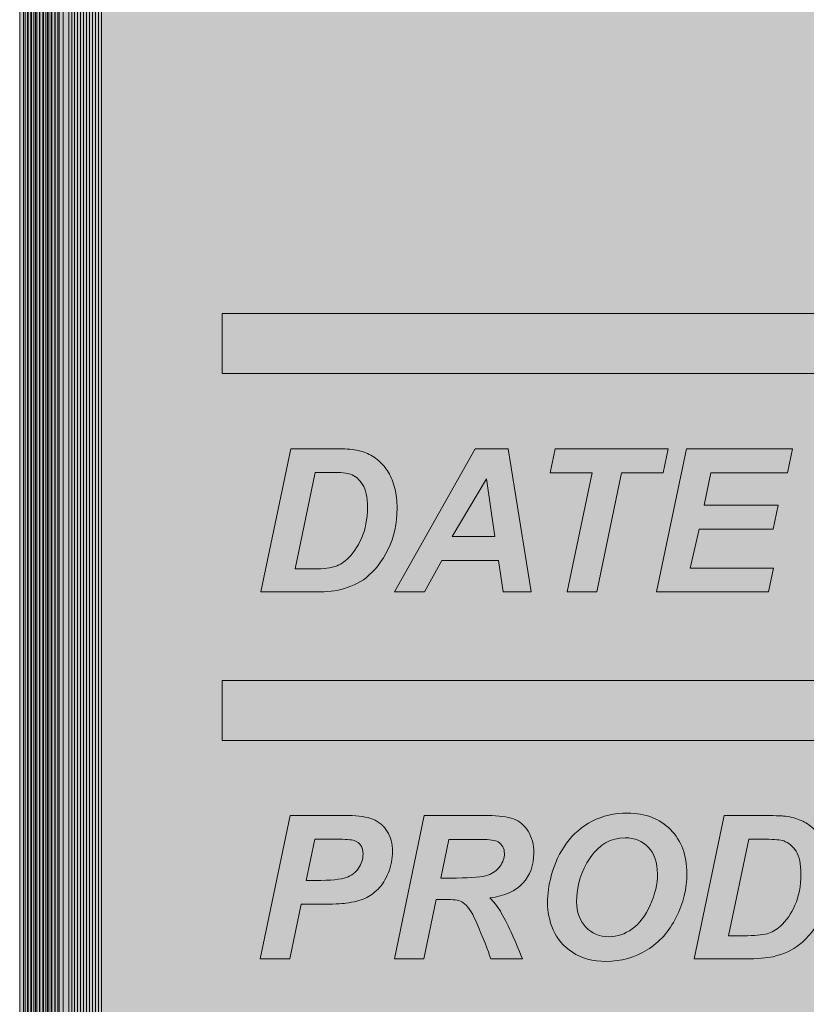
# Model space of a CAD drawing. Units: inches. Extents: x 0 to 400, y -400 to 0.
# Drawn here: x 76 to 116, y -276 to -227 of the extents above; entities that cross this region are included whole.
import ezdxf

# ---------------------------------------------------------------- set-up
doc = ezdxf.new("R2010")
doc.units = ezdxf.units.IN
doc.header["$MEASUREMENT"] = 0
doc.layers.add('Layer 1', color=7, linetype='Continuous')

# ---------------------------------------------------------------- blocks, each defined once
blk = doc.blocks.new('block 2')
at = {"layer": 'Layer 1', "true_color": 0x191919}
h = blk.add_hatch(color=250, dxfattribs=at)
h.dxf.hatch_style = 2
edge = h.paths.add_edge_path()
edge.add_spline(control_points=[(309.291, -325.912), (309.291, -325.912), (83.708, -325.912), (83.708, -325.912), (79.602, -325.912), (76.274, -322.584), (76.274, -318.478), (76.274, -318.478), (76.274, -165.566), (76.274, -165.566), (76.274, -165.566), (316.725, -165.566), (316.725, -165.566), (316.725, -165.566), (316.725, -318.478), (316.725, -318.478), (316.725, -322.584), (313.397, -325.912), (309.291, -325.912)], knot_values=[0, 0, 0, 0, 1, 1, 1, 2, 2, 2, 3, 3, 3, 4, 4, 4, 5, 5, 5, 6, 6, 6, 6], degree=3, periodic=1)
at = {"layer": 'Layer 1', "lineweight": 0}
for points in [[(309.291, -325.912), (309.291, -325.912), (83.708, -325.912), (83.708, -325.912), (79.602, -325.912), (76.274, -322.584), (76.274, -318.478), (76.274, -318.478), (76.274, -165.566), (76.274, -165.566), (76.274, -165.566), (316.725, -165.566), (316.725, -165.566), (316.725, -165.566), (316.725, -318.478), (316.725, -318.478), (316.725, -322.584), (313.397, -325.912), (309.291, -325.912)], [(83.708, -325.714), (79.712, -325.714), (76.472, -322.474), (76.472, -318.478), (76.472, -318.478), (76.472, -165.764), (76.472, -165.764), (76.472, -165.764), (316.527, -165.764), (316.527, -165.764), (316.527, -165.764), (316.527, -318.478), (316.527, -318.478), (316.527, -322.474), (313.287, -325.714), (309.291, -325.714), (309.291, -325.714), (83.708, -325.714), (83.708, -325.714)], [(83.708, -325.516), (79.822, -325.516), (76.67, -322.364), (76.67, -318.478), (76.67, -318.478), (76.67, -165.961), (76.67, -165.961), (76.67, -165.961), (316.33, -165.961), (316.33, -165.961), (316.33, -165.961), (316.33, -318.478), (316.33, -318.478), (316.33, -322.364), (313.178, -325.516), (309.291, -325.516), (309.291, -325.516), (83.708, -325.516), (83.708, -325.516)], [(83.708, -325.318), (79.931, -325.318), (76.867, -322.255), (76.867, -318.478), (76.867, -318.478), (76.867, -166.159), (76.867, -166.159), (76.867, -166.159), (316.132, -166.159), (316.132, -166.159), (316.132, -166.159), (316.132, -318.478), (316.132, -318.478), (316.132, -322.255), (313.068, -325.318), (309.291, -325.318), (309.291, -325.318), (83.708, -325.318), (83.708, -325.318)], [(83.708, -325.121), (80.041, -325.121), (77.065, -322.145), (77.065, -318.478), (77.065, -318.478), (77.065, -166.357), (77.065, -166.357), (77.065, -166.357), (315.934, -166.357), (315.934, -166.357), (315.934, -166.357), (315.934, -318.478), (315.934, -318.478), (315.934, -322.145), (312.958, -325.121), (309.291, -325.121), (309.291, -325.121), (83.708, -325.121), (83.708, -325.121)], [(83.708, -324.923), (80.151, -324.923), (77.263, -322.035), (77.263, -318.478), (77.263, -318.478), (77.263, -166.555), (77.263, -166.555), (77.263, -166.555), (315.736, -166.555), (315.736, -166.555), (315.736, -166.555), (315.736, -318.478), (315.736, -318.478), (315.736, -322.035), (312.849, -324.923), (309.291, -324.923), (309.291, -324.923), (83.708, -324.923), (83.708, -324.923)], [(83.708, -324.725), (80.26, -324.725), (77.461, -321.926), (77.461, -318.478), (77.461, -318.478), (77.461, -166.753), (77.461, -166.753), (77.461, -166.753), (315.538, -166.753), (315.538, -166.753), (315.538, -166.753), (315.538, -318.478), (315.538, -318.478), (315.538, -321.926), (312.739, -324.725), (309.291, -324.725), (309.291, -324.725), (83.708, -324.725), (83.708, -324.725)], [(83.708, -324.527), (80.37, -324.527), (77.659, -321.816), (77.659, -318.478), (77.659, -318.478), (77.659, -166.95), (77.659, -166.95), (77.659, -166.95), (315.341, -166.95), (315.341, -166.95), (315.341, -166.95), (315.341, -318.478), (315.341, -318.478), (315.341, -321.816), (312.629, -324.527), (309.291, -324.527), (309.291, -324.527), (83.708, -324.527), (83.708, -324.527)], [(83.708, -324.329), (80.48, -324.329), (77.856, -321.706), (77.856, -318.478), (77.856, -318.478), (77.856, -167.148), (77.856, -167.148), (77.856, -167.148), (315.143, -167.148), (315.143, -167.148), (315.143, -167.148), (315.143, -318.478), (315.143, -318.478), (315.143, -321.706), (312.519, -324.329), (309.291, -324.329), (309.291, -324.329), (83.708, -324.329), (83.708, -324.329)], [(83.708, -324.132), (80.589, -324.132), (78.054, -321.596), (78.054, -318.478), (78.054, -318.478), (78.054, -167.346), (78.054, -167.346), (78.054, -167.346), (314.945, -167.346), (314.945, -167.346), (314.945, -167.346), (314.945, -318.478), (314.945, -318.478), (314.945, -321.596), (312.41, -324.132), (309.291, -324.132), (309.291, -324.132), (83.708, -324.132), (83.708, -324.132)], [(83.708, -323.934), (80.699, -323.934), (78.252, -321.487), (78.252, -318.478), (78.252, -318.478), (78.252, -167.544), (78.252, -167.544), (78.252, -167.544), (314.747, -167.544), (314.747, -167.544), (314.747, -167.544), (314.747, -318.478), (314.747, -318.478), (314.747, -321.487), (312.3, -323.934), (309.291, -323.934), (309.291, -323.934), (83.708, -323.934), (83.708, -323.934)], [(83.708, -323.736), (80.809, -323.736), (78.45, -321.377), (78.45, -318.478), (78.45, -318.478), (78.45, -167.742), (78.45, -167.742), (78.45, -167.742), (314.549, -167.742), (314.549, -167.742), (314.549, -167.742), (314.549, -318.478), (314.549, -318.478), (314.549, -321.377), (312.19, -323.736), (309.291, -323.736), (309.291, -323.736), (83.708, -323.736), (83.708, -323.736)]]:
    blk.add_open_spline(points, degree=3, knots=[0, 0, 0, 0, 1, 1, 1, 2, 2, 2, 3, 3, 3, 4, 4, 4, 5, 5, 5, 6, 6, 6, 6], dxfattribs=at)
blk = doc.blocks.new('block 4')
at = {"layer": 'Layer 1', "lineweight": 0}
for points, knots in [([(78.45, -155.5061), (79.1686, -155.5109), (80.3578, -158.4914), (80.3578, -160.9679), (80.3578, -160.9679), (80.3578, -201.0437), (80.3578, -241.1195), (80.3578, -261.1574), (80.3578, -281.1953), (80.3578, -296.2237), (80.3578, -303.7379), (80.3578, -309.9997), (80.3578, -314.383), (80.3578, -315.4788), (80.3578, -316.4572), (80.3578, -317.3085), (80.358, -317.7326), (80.3581, -318.1251), (80.3583, -318.4847), (80.3659, -318.7165), (80.3848, -318.9237), (80.42, -319.1072), (80.5813, -319.8359), (80.8241, -320.1696), (80.8241, -320.1696), (81.2079, -320.8426), (81.7021, -321.645), (82.3532, -322.2722), (82.9698, -322.9319), (83.7018, -323.3608), (83.7078, -323.736), (83.7376, -324.1295), (82.6471, -324.704), (81.1289, -324.469), (79.6205, -324.2826), (78.0467, -323.0748), (77.5378, -322.1083), (77.5378, -322.1083), (77.4171, -321.9317), (77.2439, -321.5552), (77.0559, -321.1876), (76.8354, -320.6069), (76.6722, -319.8225), (76.5966, -319.4278), (76.5509, -318.9836), (76.5428, -318.4926), (76.5426, -318.1306), (76.5424, -317.7355), (76.5422, -317.3085), (76.5422, -316.4572), (76.5422, -315.4788), (76.5422, -314.383), (76.5422, -309.9997), (76.5422, -303.7379), (76.5422, -296.2237), (76.5422, -281.1953), (76.5422, -261.1574), (76.5422, -241.1195), (76.5422, -201.0437), (76.5422, -160.9679), (76.5422, -160.9679), (76.5422, -159.3793), (77.6169, -155.5061), (78.45, -155.5061)], [0, 0, 0, 0, 1, 1, 1, 2, 2, 2, 3, 3, 3, 4, 4, 4, 5, 5, 5, 6, 6, 6, 7, 7, 7, 8, 8, 8, 9, 9, 9, 10, 10, 10, 11, 11, 11, 12, 12, 12, 13, 13, 13, 14, 14, 14, 15, 15, 15, 16, 16, 16, 17, 17, 17, 18, 18, 18, 19, 19, 19, 20, 20, 20, 21, 21, 21, 21]), ([(80.6963, -320.2449), (81.0633, -320.9088), (81.5486, -321.6577), (82.134, -322.2911), (82.7054, -322.9067), (83.354, -323.3899), (83.3648, -323.7152), (83.3371, -324.0965), (82.2783, -324.5418), (80.9061, -324.2536), (80.2349, -324.1183), (79.5158, -323.8165), (78.9409, -323.39), (78.3663, -322.9667), (77.9045, -322.4636), (77.6656, -322.0329), (77.6656, -322.0329), (77.5472, -321.86), (77.3778, -321.4912), (77.1934, -321.1313), (76.978, -320.5626), (76.8179, -319.7946), (76.7439, -319.4081), (76.6992, -318.9731), (76.6912, -318.4922), (76.691, -318.1303), (76.6908, -317.7353), (76.6906, -317.3084), (76.6906, -316.4572), (76.6906, -315.4788), (76.6906, -314.383), (76.6906, -309.9996), (76.6906, -303.7378), (76.6906, -296.2236), (76.6906, -281.1952), (76.6906, -261.1573), (76.6906, -241.1194), (76.6906, -201.0437), (76.6906, -160.9679), (76.6906, -160.9679), (76.6908, -159.4932), (77.68, -155.9102), (78.4534, -155.8498), (79.1191, -155.9024), (80.2094, -158.6661), (80.2094, -160.9679), (80.2094, -160.9679), (80.2094, -201.0437), (80.2094, -241.1195), (80.2094, -261.1574), (80.2094, -281.1952), (80.2094, -296.2236), (80.2094, -303.7379), (80.2094, -309.9997), (80.2094, -314.383), (80.2094, -315.4788), (80.2094, -316.4572), (80.2094, -317.3085), (80.2096, -317.7327), (80.2098, -318.1253), (80.2099, -318.485), (80.2175, -318.7268), (80.2375, -318.9434), (80.2743, -319.135), (80.4425, -319.8966), (80.6963, -320.2449), (80.6963, -320.2449)], [0, 0, 0, 0, 1, 1, 1, 2, 2, 2, 3, 3, 3, 4, 4, 4, 5, 5, 5, 6, 6, 6, 7, 7, 7, 8, 8, 8, 9, 9, 9, 10, 10, 10, 11, 11, 11, 12, 12, 12, 13, 13, 13, 14, 14, 14, 15, 15, 15, 16, 16, 16, 17, 17, 17, 18, 18, 18, 19, 19, 19, 20, 20, 20, 21, 21, 21, 22, 22, 22, 22]), ([(80.5685, -320.3204), (80.9251, -320.956), (81.3781, -321.6842), (81.9135, -322.2896), (82.428, -322.9067), (83.0105, -323.3636), (83.0237, -323.6794), (82.9387, -324.0217), (81.9376, -324.3435), (80.6924, -324.0399), (80.0868, -323.8837), (79.4553, -323.5818), (78.9333, -323.196), (78.4208, -322.8026), (78.0116, -322.3449), (77.7933, -321.9574), (77.7933, -321.9574), (77.6773, -321.7882), (77.5116, -321.4272), (77.331, -321.0751), (77.1205, -320.5183), (76.9636, -319.7667), (76.8912, -319.3885), (76.8476, -318.9627), (76.8395, -318.4919), (76.8394, -318.13), (76.8392, -317.7352), (76.839, -317.3083), (76.839, -316.4571), (76.839, -315.4787), (76.839, -314.3829), (76.839, -309.9996), (76.839, -303.7377), (76.839, -296.2235), (76.839, -281.1951), (76.839, -261.1573), (76.839, -241.1194), (76.839, -201.0436), (76.839, -160.9678), (76.839, -160.9678), (76.8394, -159.607), (77.743, -156.3143), (78.4567, -156.1935), (79.0696, -156.2939), (80.061, -158.8408), (80.061, -160.9678), (80.061, -160.9678), (80.061, -201.0436), (80.061, -241.1194), (80.061, -261.1573), (80.061, -281.1952), (80.061, -296.2236), (80.061, -303.7378), (80.061, -309.9997), (80.061, -314.383), (80.061, -315.4788), (80.061, -316.4572), (80.061, -317.3085), (80.0612, -317.7328), (80.0614, -318.1255), (80.0616, -318.4853), (80.0692, -318.7372), (80.0902, -318.963), (80.1286, -319.1628), (80.3036, -319.9574), (80.5685, -320.3204), (80.5685, -320.3204)], [0, 0, 0, 0, 1, 1, 1, 2, 2, 2, 3, 3, 3, 4, 4, 4, 5, 5, 5, 6, 6, 6, 7, 7, 7, 8, 8, 8, 9, 9, 9, 10, 10, 10, 11, 11, 11, 12, 12, 12, 13, 13, 13, 14, 14, 14, 15, 15, 15, 16, 16, 16, 17, 17, 17, 18, 18, 18, 19, 19, 19, 20, 20, 20, 21, 21, 21, 22, 22, 22, 22]), ([(80.4407, -320.3957), (80.7844, -321.0036), (81.2063, -321.6917), (81.6853, -322.2829), (82.1531, -322.8677), (82.6641, -323.3301), (82.6851, -323.6242), (82.553, -323.9187), (81.6022, -324.1526), (80.4988, -323.8085), (79.3856, -323.5168), (78.3072, -322.5821), (77.9211, -321.882), (77.9211, -321.882), (77.8074, -321.7165), (77.6455, -321.3632), (77.4685, -321.0188), (77.2631, -320.474), (77.1094, -319.7388), (77.0385, -319.3688), (76.9959, -318.9522), (76.9879, -318.4915), (76.9877, -318.1298), (76.9875, -317.735), (76.9873, -317.3083), (76.9873, -316.457), (76.9873, -315.4786), (76.9873, -314.3828), (76.9873, -309.9995), (76.9873, -303.7377), (76.9873, -296.2235), (76.9873, -281.1951), (76.9873, -261.1572), (76.9873, -241.1193), (76.9873, -201.0436), (76.9873, -160.9678), (76.9873, -160.9678), (76.988, -159.7209), (77.8061, -156.7183), (78.4601, -156.5373), (79.0201, -156.6854), (79.9127, -159.0154), (79.9127, -160.9678), (79.9127, -160.9678), (79.9127, -201.0436), (79.9127, -241.1194), (79.9127, -261.1573), (79.9127, -281.1952), (79.9127, -296.2236), (79.9127, -303.7378), (79.9127, -309.9997), (79.9127, -314.383), (79.9127, -315.4788), (79.9127, -316.4572), (79.9127, -317.3084), (79.9129, -317.7329), (79.913, -318.1257), (79.9132, -318.4856), (79.9208, -318.7476), (79.9428, -318.9825), (79.9828, -319.1906), (80.0743, -319.6021), (80.1805, -319.9109), (80.2855, -320.1031), (80.3736, -320.3035), (80.4407, -320.3957), (80.4407, -320.3957)], [0, 0, 0, 0, 1, 1, 1, 2, 2, 2, 3, 3, 3, 4, 4, 4, 5, 5, 5, 6, 6, 6, 7, 7, 7, 8, 8, 8, 9, 9, 9, 10, 10, 10, 11, 11, 11, 12, 12, 12, 13, 13, 13, 14, 14, 14, 15, 15, 15, 16, 16, 16, 17, 17, 17, 18, 18, 18, 19, 19, 19, 20, 20, 20, 21, 21, 21, 22, 22, 22, 22]), ([(80.3129, -320.4711), (80.6402, -321.0461), (81.0245, -321.6997), (81.4579, -322.2554), (81.8761, -322.8103), (82.3189, -323.2753), (82.3531, -323.5386), (82.1695, -323.8091), (81.2982, -323.9142), (80.3137, -323.5799), (79.336, -323.2597), (78.3916, -322.4294), (78.0488, -321.8065), (78.0488, -321.8065), (77.9376, -321.6448), (77.7793, -321.2992), (77.606, -320.9625), (77.4056, -320.4297), (77.2551, -319.7109), (77.1858, -319.3491), (77.1443, -318.9418), (77.1363, -318.4911), (77.1361, -318.1295), (77.1359, -317.7348), (77.1357, -317.3082), (77.1357, -316.457), (77.1357, -315.4786), (77.1357, -314.3828), (77.1357, -309.9995), (77.1357, -303.7377), (77.1357, -296.2234), (77.1357, -281.195), (77.1357, -261.1571), (77.1357, -241.1193), (77.1357, -201.0435), (77.1357, -160.9677), (77.1357, -160.9677), (77.1366, -159.8348), (77.8692, -157.1224), (78.4635, -156.881), (78.9706, -157.0769), (79.7643, -159.1901), (79.7643, -160.9677), (79.7643, -160.9677), (79.7643, -201.0436), (79.7643, -241.1194), (79.7643, -261.1573), (79.7643, -281.1952), (79.7643, -296.2236), (79.7643, -303.7378), (79.7643, -309.9997), (79.7643, -314.383), (79.7643, -315.4788), (79.7643, -316.4572), (79.7643, -317.3084), (79.7645, -317.7331), (79.7647, -318.1259), (79.7648, -318.4859), (79.7725, -318.758), (79.7955, -319.0021), (79.8371, -319.2184), (79.9317, -319.6464), (80.043, -319.9671), (80.1516, -320.167), (80.2434, -320.3752), (80.3129, -320.4711), (80.3129, -320.4711)], [0, 0, 0, 0, 1, 1, 1, 2, 2, 2, 3, 3, 3, 4, 4, 4, 5, 5, 5, 6, 6, 6, 7, 7, 7, 8, 8, 8, 9, 9, 9, 10, 10, 10, 11, 11, 11, 12, 12, 12, 13, 13, 13, 14, 14, 14, 15, 15, 15, 16, 16, 16, 17, 17, 17, 18, 18, 18, 19, 19, 19, 20, 20, 20, 21, 21, 21, 22, 22, 22, 22]), ([(80.1852, -320.5465), (80.4982, -321.079), (80.839, -321.6984), (81.2236, -322.2217), (81.5918, -322.7536), (81.9837, -323.1774), (82.0261, -323.4372), (81.8084, -323.6429), (81.0032, -323.6881), (80.1481, -323.3386), (79.2907, -323.0141), (78.4773, -322.2789), (78.1766, -321.7311), (78.1766, -321.7311), (78.0677, -321.5731), (77.9132, -321.2352), (77.7435, -320.9063), (77.5482, -320.3854), (77.4008, -319.683), (77.3331, -319.3295), (77.2926, -318.9313), (77.2846, -318.4907), (77.2844, -318.1292), (77.2843, -317.7346), (77.2841, -317.3082), (77.2841, -316.4569), (77.2841, -315.4785), (77.2841, -314.3827), (77.2841, -309.9994), (77.2841, -303.7376), (77.2841, -296.2234), (77.2841, -281.195), (77.2841, -261.1571), (77.2841, -241.1192), (77.2841, -201.0435), (77.2841, -160.9677), (77.2841, -160.9677), (77.2852, -159.9486), (77.9322, -157.5265), (78.4668, -157.2247), (78.9211, -157.4684), (79.6159, -159.3648), (79.6159, -160.9677), (79.6159, -160.9677), (79.6159, -201.0435), (79.6159, -241.1194), (79.6159, -261.1573), (79.6159, -281.1952), (79.6159, -296.2236), (79.6159, -303.7378), (79.6159, -309.9997), (79.6159, -314.383), (79.6159, -315.4788), (79.6159, -316.4572), (79.6159, -317.3084), (79.6161, -317.7332), (79.6163, -318.1262), (79.6165, -318.4862), (79.6241, -318.7684), (79.6482, -319.0218), (79.6914, -319.2462), (79.7891, -319.6906), (79.9055, -320.0233), (80.0177, -320.2309), (80.1133, -320.4469), (80.1852, -320.5465), (80.1852, -320.5465)], [0, 0, 0, 0, 1, 1, 1, 2, 2, 2, 3, 3, 3, 4, 4, 4, 5, 5, 5, 6, 6, 6, 7, 7, 7, 8, 8, 8, 9, 9, 9, 10, 10, 10, 11, 11, 11, 12, 12, 12, 13, 13, 13, 14, 14, 14, 15, 15, 15, 16, 16, 16, 17, 17, 17, 18, 18, 18, 19, 19, 19, 20, 20, 20, 21, 21, 21, 22, 22, 22, 22]), ([(80.0574, -320.6219), (80.3452, -321.1163), (80.6593, -321.6777), (80.9925, -322.167), (81.3156, -322.6585), (81.6482, -323.0708), (81.7057, -323.3162), (81.4581, -323.4638), (80.7272, -323.4461), (79.9923, -323.0987), (79.2504, -322.777), (78.5652, -322.1303), (78.3043, -321.6556), (78.3043, -321.6556), (78.1978, -321.5013), (78.0471, -321.1713), (77.8811, -320.85), (77.6907, -320.3411), (77.5465, -319.6552), (77.4804, -319.3098), (77.441, -318.9209), (77.433, -318.4904), (77.4328, -318.1289), (77.4326, -317.7345), (77.4324, -317.3081), (77.4324, -316.4569), (77.4324, -315.4785), (77.4324, -314.3827), (77.4324, -309.9994), (77.4324, -303.7375), (77.4324, -296.2233), (77.4324, -281.1949), (77.4324, -261.157), (77.4324, -241.1192), (77.4324, -201.0434), (77.4324, -160.9676), (77.4324, -160.9676), (77.4337, -160.0625), (77.9953, -157.9306), (78.4702, -157.5684), (78.8716, -157.8599), (79.4676, -159.5395), (79.4676, -160.9676), (79.4676, -160.9676), (79.4676, -201.0435), (79.4676, -241.1193), (79.4676, -261.1572), (79.4676, -281.1952), (79.4676, -296.2236), (79.4676, -303.7378), (79.4676, -309.9997), (79.4676, -314.383), (79.4676, -315.4788), (79.4676, -316.4572), (79.4676, -317.3084), (79.4678, -317.7333), (79.4679, -318.1264), (79.4681, -318.4865), (79.4758, -318.7788), (79.5009, -319.0413), (79.5456, -319.274), (79.6465, -319.7348), (79.7679, -320.0795), (79.8838, -320.2949), (79.9832, -320.5185), (80.0574, -320.6219), (80.0574, -320.6219)], [0, 0, 0, 0, 1, 1, 1, 2, 2, 2, 3, 3, 3, 4, 4, 4, 5, 5, 5, 6, 6, 6, 7, 7, 7, 8, 8, 8, 9, 9, 9, 10, 10, 10, 11, 11, 11, 12, 12, 12, 13, 13, 13, 14, 14, 14, 15, 15, 15, 16, 16, 16, 17, 17, 17, 18, 18, 18, 19, 19, 19, 20, 20, 20, 21, 21, 21, 22, 22, 22, 22]), ([(79.9296, -320.6973), (80.1905, -321.1477), (80.4698, -321.654), (80.7553, -322.1054), (81.0415, -322.5465), (81.3176, -322.944), (81.3975, -323.1677), (81.1153, -323.2753), (80.4834, -323.1712), (79.8548, -322.8506), (79.2294, -322.5357), (78.6512, -321.9879), (78.4321, -321.5802), (78.4321, -321.5802), (78.3279, -321.4296), (78.1809, -321.1073), (78.0186, -320.7938), (77.8333, -320.2968), (77.6923, -319.6273), (77.6277, -319.2901), (77.5893, -318.9104), (77.5813, -318.49), (77.5812, -318.1287), (77.581, -317.7343), (77.5808, -317.3081), (77.5808, -316.4568), (77.5808, -315.4784), (77.5808, -314.3826), (77.5808, -309.9993), (77.5808, -303.7375), (77.5808, -296.2233), (77.5808, -281.1949), (77.5808, -261.157), (77.5808, -241.1191), (77.5808, -201.0433), (77.5808, -160.9676), (77.5808, -160.9676), (77.5823, -160.1763), (78.0583, -158.3346), (78.4736, -157.9121), (78.8221, -158.2514), (79.3192, -159.7142), (79.3192, -160.9676), (79.3192, -160.9676), (79.3192, -201.0434), (79.3192, -241.1193), (79.3192, -261.1572), (79.3192, -281.1952), (79.3192, -296.2236), (79.3192, -303.7378), (79.3192, -309.9997), (79.3192, -314.383), (79.3192, -315.4788), (79.3192, -316.4572), (79.3192, -317.3084), (79.3194, -317.7334), (79.3196, -318.1266), (79.3197, -318.4868), (79.3274, -318.7891), (79.3536, -319.0609), (79.3999, -319.3018), (79.504, -319.779), (79.6304, -320.1357), (79.7499, -320.3588), (79.853, -320.5902), (79.9296, -320.6973), (79.9296, -320.6973)], [0, 0, 0, 0, 1, 1, 1, 2, 2, 2, 3, 3, 3, 4, 4, 4, 5, 5, 5, 6, 6, 6, 7, 7, 7, 8, 8, 8, 9, 9, 9, 10, 10, 10, 11, 11, 11, 12, 12, 12, 13, 13, 13, 14, 14, 14, 15, 15, 15, 16, 16, 16, 17, 17, 17, 18, 18, 18, 19, 19, 19, 20, 20, 20, 21, 21, 21, 22, 22, 22, 22]), ([(79.8018, -320.7727), (80.2249, -321.5803), (80.8787, -322.5586), (81.0974, -323.0042), (80.8055, -323.0373), (80.2429, -322.9139), (79.7285, -322.6027), (79.2152, -322.3), (78.7438, -321.845), (78.5599, -321.5048), (78.5599, -321.5048), (78.458, -321.3579), (78.3148, -321.0433), (78.1561, -320.7375), (77.9758, -320.2526), (77.838, -319.5994), (77.775, -319.2705), (77.7377, -318.9), (77.7297, -318.4896), (77.7295, -318.1284), (77.7294, -317.7341), (77.7292, -317.308), (77.7292, -316.4568), (77.7292, -315.4784), (77.7292, -314.3826), (77.7292, -309.9992), (77.7292, -303.7374), (77.7292, -296.2232), (77.7292, -281.1948), (77.7292, -261.1569), (77.7292, -241.119), (77.7292, -201.0433), (77.7292, -160.9675), (77.7292, -160.9675), (77.7309, -160.2902), (78.1214, -158.7387), (78.4769, -158.2558), (78.7726, -158.6429), (79.1708, -159.8888), (79.1708, -160.9675), (79.1708, -160.9675), (79.1708, -201.0434), (79.1708, -241.1193), (79.1708, -261.1572), (79.1708, -281.1951), (79.1708, -296.2236), (79.1708, -303.7378), (79.1708, -309.9997), (79.1708, -314.383), (79.1708, -315.4788), (79.1708, -316.4572), (79.1708, -317.3084), (79.171, -317.7335), (79.1712, -318.1268), (79.1714, -318.4871), (79.1791, -318.7995), (79.2063, -319.0805), (79.2542, -319.3297), (79.3614, -319.8233), (79.4928, -320.1919), (79.616, -320.4227), (79.7229, -320.6619), (79.8018, -320.7727), (79.8018, -320.7727)], [0, 0, 0, 0, 1, 1, 1, 2, 2, 2, 3, 3, 3, 4, 4, 4, 5, 5, 5, 6, 6, 6, 7, 7, 7, 8, 8, 8, 9, 9, 9, 10, 10, 10, 11, 11, 11, 12, 12, 12, 13, 13, 13, 14, 14, 14, 15, 15, 15, 16, 16, 16, 17, 17, 17, 18, 18, 18, 19, 19, 19, 20, 20, 20, 21, 21, 21, 21]), ([(79.674, -320.8481), (80.0541, -321.5454), (80.5612, -322.3804), (80.8071, -322.8237), (80.5041, -322.7944), (80.033, -322.6323), (79.6189, -322.3507), (79.1955, -322.0816), (78.8452, -321.6988), (78.6876, -321.4294), (78.6876, -321.4294), (78.5882, -321.2861), (78.4487, -320.9794), (78.2937, -320.6812), (78.1184, -320.2083), (77.9837, -319.5716), (77.9222, -319.2508), (77.886, -318.8895), (77.8781, -318.4893), (77.8779, -318.1282), (77.8777, -317.734), (77.8775, -317.3079), (77.8775, -316.4567), (77.8775, -315.4783), (77.8775, -314.3825), (77.8775, -309.9992), (77.8775, -303.7374), (77.8775, -296.2232), (77.8775, -281.1948), (77.8775, -261.1569), (77.8775, -241.119), (77.8775, -201.0432), (77.8775, -160.9675), (77.8775, -160.9675), (77.8795, -160.4041), (78.1844, -159.1428), (78.4803, -158.5995), (78.7231, -159.0344), (79.0224, -160.0635), (79.0224, -160.9675), (79.0224, -160.9675), (79.0224, -201.0434), (79.0224, -241.1192), (79.0224, -261.1572), (79.0224, -281.1951), (79.0224, -296.2236), (79.0224, -303.7378), (79.0224, -309.9996), (79.0224, -314.383), (79.0224, -315.4788), (79.0224, -316.4572), (79.0224, -317.3084), (79.0227, -317.7336), (79.0228, -318.127), (79.023, -318.4874), (79.0308, -318.8099), (79.059, -319.1001), (79.1084, -319.3575), (79.2188, -319.8675), (79.3553, -320.2481), (79.4821, -320.4866), (79.5927, -320.7335), (79.674, -320.8481), (79.674, -320.8481)], [0, 0, 0, 0, 1, 1, 1, 2, 2, 2, 3, 3, 3, 4, 4, 4, 5, 5, 5, 6, 6, 6, 7, 7, 7, 8, 8, 8, 9, 9, 9, 10, 10, 10, 11, 11, 11, 12, 12, 12, 13, 13, 13, 14, 14, 14, 15, 15, 15, 16, 16, 16, 17, 17, 17, 18, 18, 18, 19, 19, 19, 20, 20, 20, 21, 21, 21, 21]), ([(79.5462, -320.9234), (79.8746, -321.5002), (80.2584, -322.1761), (80.5343, -322.6181), (79.904, -322.4673), (79.0428, -321.7961), (78.8154, -321.3539), (78.8154, -321.3539), (78.7183, -321.2144), (78.5826, -320.9154), (78.4312, -320.625), (78.2609, -320.164), (78.1294, -319.5437), (78.0695, -319.2312), (78.0344, -318.8791), (78.0264, -318.4889), (78.0263, -318.1279), (78.0261, -317.7338), (78.0259, -317.3079), (78.0259, -316.4566), (78.0259, -315.4782), (78.0259, -314.3824), (78.0259, -309.9991), (78.0259, -303.7373), (78.0259, -296.2231), (78.0259, -281.1947), (78.0259, -261.1568), (78.0259, -241.1189), (78.0259, -201.0432), (78.0259, -160.9674), (78.0259, -160.9674), (78.0281, -160.5179), (78.2475, -159.5469), (78.4837, -158.9432), (78.6736, -159.4259), (78.8741, -160.2382), (78.8741, -160.9674), (78.8741, -160.9674), (78.8741, -201.0433), (78.8741, -241.1192), (78.8741, -261.1572), (78.8741, -281.1951), (78.8741, -296.2236), (78.8741, -303.7378), (78.8741, -309.9996), (78.8741, -314.383), (78.8741, -315.4788), (78.8741, -316.4572), (78.8741, -317.3084), (78.8743, -317.7337), (78.8745, -318.1272), (78.8746, -318.4877), (78.8824, -318.8203), (78.9117, -319.1197), (78.9627, -319.3853), (79.0762, -319.9117), (79.2177, -320.3043), (79.3482, -320.5505), (79.4626, -320.8052), (79.5462, -320.9234), (79.5462, -320.9234)], [0, 0, 0, 0, 1, 1, 1, 2, 2, 2, 3, 3, 3, 4, 4, 4, 5, 5, 5, 6, 6, 6, 7, 7, 7, 8, 8, 8, 9, 9, 9, 10, 10, 10, 11, 11, 11, 12, 12, 12, 13, 13, 13, 14, 14, 14, 15, 15, 15, 16, 16, 16, 17, 17, 17, 18, 18, 18, 19, 19, 19, 20, 20, 20, 20]), ([(79.4184, -320.9988), (79.6796, -321.4522), (79.96, -321.9537), (80.2727, -322.3994), (79.6584, -322.1016), (79.109, -321.5923), (78.9431, -321.2785), (78.9431, -321.2785), (78.8484, -321.1427), (78.7164, -320.8514), (78.5687, -320.5687), (78.4035, -320.1197), (78.2752, -319.5158), (78.136, -318.8969), (78.1821, -318.144), (78.1743, -317.3078), (78.1743, -316.4566), (78.1743, -315.4782), (78.1743, -314.3824), (78.1743, -309.9991), (78.1743, -303.7373), (78.1743, -296.223), (78.1743, -281.1946), (78.1743, -261.1568), (78.1743, -241.1189), (78.1743, -201.0431), (78.1743, -160.9674), (78.1743, -160.9674), (78.1767, -160.6318), (78.3105, -159.951), (78.4871, -159.287), (78.6241, -159.8174), (78.7257, -160.4129), (78.7257, -160.9674), (78.7257, -160.9674), (78.7257, -201.0433), (78.7257, -241.1192), (78.7257, -261.1571), (78.7257, -281.1951), (78.7257, -296.2235), (78.7257, -303.7378), (78.7257, -309.9996), (78.7257, -314.383), (78.7257, -315.4788), (78.7257, -316.4572), (78.7257, -317.3084), (78.7329, -318.1712), (78.6911, -318.8786), (78.8169, -319.4131), (78.9336, -319.9559), (79.0802, -320.3605), (79.2143, -320.6144), (79.3324, -320.8769), (79.4184, -320.9988), (79.4184, -320.9988)], [0, 0, 0, 0, 1, 1, 1, 2, 2, 2, 3, 3, 3, 4, 4, 4, 5, 5, 5, 6, 6, 6, 7, 7, 7, 8, 8, 8, 9, 9, 9, 10, 10, 10, 11, 11, 11, 12, 12, 12, 13, 13, 13, 14, 14, 14, 15, 15, 15, 16, 16, 16, 17, 17, 17, 18, 18, 18, 18])]:
    blk.add_open_spline(points, degree=3, knots=knots, dxfattribs=at)
blk = doc.blocks.new('block 3')
at = {"layer": 'Layer 1'}
blk.add_blockref('block 4', (0, 0), dxfattribs=at)
blk = doc.blocks.new('block 31')
at = {"layer": 'Layer 1', "true_color": 0xd1d3d4}
h = blk.add_hatch(color=254, dxfattribs=at)
h.dxf.hatch_style = 2
edge = h.paths.add_edge_path()
edge.add_spline(control_points=[(88.328, -255.163), (88.328, -255.163), (89.827, -248.005), (89.827, -248.005), (89.827, -248.005), (91.756, -248.005), (91.756, -248.005), (92.293, -248.005), (92.636, -248.013), (92.786, -248.029), (93.083, -248.059), (93.347, -248.119), (93.58, -248.21), (93.812, -248.301), (94.024, -248.429), (94.214, -248.593), (94.405, -248.758), (94.569, -248.955), (94.708, -249.186), (94.846, -249.418), (94.953, -249.684), (95.027, -249.985), (95.102, -250.286), (95.14, -250.615), (95.14, -250.974), (95.14, -251.745), (94.992, -252.43), (94.698, -253.026), (94.403, -253.624), (94.033, -254.099), (93.587, -254.45), (93.245, -254.724), (92.804, -254.926), (92.264, -255.056), (91.958, -255.127), (91.487, -255.163), (90.852, -255.163), (90.852, -255.163), (88.328, -255.163), (88.328, -255.163)], knot_values=[0, 0, 0, 0, 1, 1, 1, 2, 2, 2, 3, 3, 3, 4, 4, 4, 5, 5, 5, 6, 6, 6, 7, 7, 7, 8, 8, 8, 9, 9, 9, 10, 10, 10, 11, 11, 11, 12, 12, 12, 13, 13, 13, 13], degree=3, periodic=1)
edge = h.paths.add_edge_path()
edge.add_spline(control_points=[(90.042, -254.011), (90.042, -254.011), (90.789, -254.011), (90.789, -254.011), (91.33, -254.011), (91.721, -253.978), (91.963, -253.911), (92.206, -253.844), (92.428, -253.72), (92.63, -253.537), (92.919, -253.273), (93.163, -252.922), (93.362, -252.482), (93.561, -252.043), (93.66, -251.525), (93.66, -250.93), (93.66, -250.422), (93.578, -250.04), (93.413, -249.784), (93.249, -249.529), (93.046, -249.359), (92.806, -249.274), (92.636, -249.216), (92.335, -249.186), (91.902, -249.186), (91.902, -249.186), (91.048, -249.186), (91.048, -249.186), (91.048, -249.186), (90.042, -254.011), (90.042, -254.011)], knot_values=[0, 0, 0, 0, 1, 1, 1, 2, 2, 2, 3, 3, 3, 4, 4, 4, 5, 5, 5, 6, 6, 6, 7, 7, 7, 8, 8, 8, 9, 9, 9, 10, 10, 10, 10], degree=3, periodic=1)
h = blk.add_hatch(color=254, dxfattribs=at)
h.dxf.hatch_style = 2
h.paths.add_polyline_path([(100.213, -253.581), (97.376, -253.581), (96.517, -255.163), (95.003, -255.163), (99.051, -248.005), (100.686, -248.005), (101.849, -255.163), (100.452, -255.163)])
h.paths.add_polyline_path([(100.032, -252.39), (99.617, -249.509), (97.889, -252.39)])
h = blk.add_hatch(color=254, dxfattribs=at)
h.dxf.hatch_style = 2
h.paths.add_polyline_path([(105.12, -255.163), (103.645, -255.163), (104.895, -249.201), (102.796, -249.201), (103.045, -248.005), (108.684, -248.005), (108.435, -249.201), (106.365, -249.201)])
h = blk.add_hatch(color=254, dxfattribs=at)
h.dxf.hatch_style = 2
h.paths.add_polyline_path([(108.113, -255.163), (109.607, -248.005), (114.915, -248.005), (114.666, -249.201), (110.833, -249.201), (110.491, -250.827), (114.197, -250.827), (113.948, -252.023), (110.242, -252.023), (109.793, -253.967), (113.958, -253.967), (113.704, -255.163)])
at = {"layer": 'Layer 1', "lineweight": 0}
for points in [[(100.213, -253.581), (97.376, -253.581), (96.517, -255.163), (95.003, -255.163), (99.051, -248.005), (100.686, -248.005), (101.849, -255.163), (100.452, -255.163), (100.213, -253.581)], [(105.12, -255.163), (103.645, -255.163), (104.895, -249.201), (102.796, -249.201), (103.045, -248.005), (108.684, -248.005), (108.435, -249.201), (106.365, -249.201), (105.12, -255.163)], [(108.113, -255.163), (109.607, -248.005), (114.915, -248.005), (114.666, -249.201), (110.833, -249.201), (110.491, -250.827), (114.197, -250.827), (113.948, -252.023), (110.242, -252.023), (109.793, -253.967), (113.958, -253.967), (113.704, -255.163), (108.113, -255.163)], [(100.032, -252.39), (99.617, -249.509), (97.889, -252.39), (100.032, -252.39)]]:
    blk.add_lwpolyline(points, dxfattribs=at)
for points, knots in [([(88.328, -255.163), (88.328, -255.163), (89.827, -248.005), (89.827, -248.005), (89.827, -248.005), (91.756, -248.005), (91.756, -248.005), (92.293, -248.005), (92.636, -248.013), (92.786, -248.029), (93.083, -248.059), (93.347, -248.119), (93.58, -248.21), (93.812, -248.301), (94.024, -248.429), (94.214, -248.593), (94.405, -248.758), (94.569, -248.955), (94.708, -249.186), (94.846, -249.418), (94.953, -249.684), (95.027, -249.985), (95.102, -250.286), (95.14, -250.615), (95.14, -250.974), (95.14, -251.745), (94.992, -252.43), (94.698, -253.026), (94.403, -253.624), (94.033, -254.099), (93.587, -254.45), (93.245, -254.724), (92.804, -254.926), (92.264, -255.056), (91.958, -255.127), (91.487, -255.163), (90.852, -255.163), (90.852, -255.163), (88.328, -255.163), (88.328, -255.163)], [0, 0, 0, 0, 1, 1, 1, 2, 2, 2, 3, 3, 3, 4, 4, 4, 5, 5, 5, 6, 6, 6, 7, 7, 7, 8, 8, 8, 9, 9, 9, 10, 10, 10, 11, 11, 11, 12, 12, 12, 13, 13, 13, 13]), ([(90.042, -254.011), (90.042, -254.011), (90.789, -254.011), (90.789, -254.011), (91.33, -254.011), (91.721, -253.978), (91.963, -253.911), (92.206, -253.844), (92.428, -253.72), (92.63, -253.537), (92.919, -253.273), (93.163, -252.922), (93.362, -252.482), (93.561, -252.043), (93.66, -251.525), (93.66, -250.93), (93.66, -250.422), (93.578, -250.04), (93.413, -249.784), (93.249, -249.529), (93.046, -249.359), (92.806, -249.274), (92.636, -249.216), (92.335, -249.186), (91.902, -249.186), (91.902, -249.186), (91.048, -249.186), (91.048, -249.186), (91.048, -249.186), (90.042, -254.011), (90.042, -254.011)], [0, 0, 0, 0, 1, 1, 1, 2, 2, 2, 3, 3, 3, 4, 4, 4, 5, 5, 5, 6, 6, 6, 7, 7, 7, 8, 8, 8, 9, 9, 9, 10, 10, 10, 10])]:
    blk.add_open_spline(points, degree=3, knots=knots, dxfattribs=at)
blk = doc.blocks.new('block 37')
at = {"layer": 'Layer 1', "true_color": 0xd1d3d4}
h = blk.add_hatch(color=254, dxfattribs=at)
h.dxf.hatch_style = 2
h.paths.add_polyline_path([(309.393, -244.25), (86.3935, -244.25), (86.3935, -241.25), (309.393, -241.25)])
at = {"layer": 'Layer 1', "lineweight": 0}
blk.add_lwpolyline([(309.393, -244.25), (86.3935, -244.25), (86.3935, -241.25), (309.393, -241.25), (309.393, -244.25)], dxfattribs=at)
blk = doc.blocks.new('block 38')
at = {"layer": 'Layer 1', "true_color": 0xd1d3d4}
h = blk.add_hatch(color=254, dxfattribs=at)
h.dxf.hatch_style = 2
edge = h.paths.add_edge_path()
edge.add_spline(control_points=[(102.659, -270.689), (102.659, -270.266), (102.723, -269.819), (102.85, -269.351), (103.016, -268.723), (103.268, -268.177), (103.609, -267.715), (103.949, -267.253), (104.378, -266.887), (104.895, -266.619), (105.413, -266.35), (106.002, -266.216), (106.663, -266.216), (107.548, -266.216), (108.264, -266.491), (108.809, -267.041), (109.354, -267.591), (109.627, -268.32), (109.627, -269.228), (109.627, -269.983), (109.45, -270.715), (109.095, -271.421), (108.74, -272.127), (108.258, -272.671), (107.649, -273.052), (107.04, -273.433), (106.352, -273.623), (105.584, -273.623), (104.916, -273.623), (104.357, -273.472), (103.904, -273.169), (103.452, -272.866), (103.131, -272.491), (102.942, -272.043), (102.753, -271.596), (102.659, -271.145), (102.659, -270.689)], knot_values=[0, 0, 0, 0, 1, 1, 1, 2, 2, 2, 3, 3, 3, 4, 4, 4, 5, 5, 5, 6, 6, 6, 7, 7, 7, 8, 8, 8, 9, 9, 9, 10, 10, 10, 11, 11, 11, 12, 12, 12, 12], degree=3, periodic=1)
edge = h.paths.add_edge_path()
edge.add_spline(control_points=[(104.114, -270.659), (104.114, -271.15), (104.264, -271.562), (104.563, -271.895), (104.863, -272.227), (105.257, -272.393), (105.745, -272.393), (106.142, -272.393), (106.524, -272.262), (106.89, -272), (107.256, -271.737), (107.559, -271.34), (107.798, -270.809), (108.038, -270.275), (108.157, -269.758), (108.157, -269.253), (108.157, -268.69), (108.006, -268.248), (107.703, -267.928), (107.4, -267.606), (107.015, -267.446), (106.546, -267.446), (105.827, -267.446), (105.241, -267.781), (104.79, -268.452), (104.34, -269.123), (104.114, -269.858), (104.114, -270.659)], knot_values=[0, 0, 0, 0, 1, 1, 1, 2, 2, 2, 3, 3, 3, 4, 4, 4, 5, 5, 5, 6, 6, 6, 7, 7, 7, 8, 8, 8, 9, 9, 9, 9], degree=3, periodic=1)
h = blk.add_hatch(color=254, dxfattribs=at)
h.dxf.hatch_style = 2
edge = h.paths.add_edge_path()
edge.add_spline(control_points=[(89.773, -273.496), (89.773, -273.496), (88.299, -273.496), (88.299, -273.496), (88.299, -273.496), (89.798, -266.338), (89.798, -266.338), (89.798, -266.338), (92.708, -266.338), (92.708, -266.338), (93.226, -266.338), (93.635, -266.398), (93.936, -266.522), (94.237, -266.643), (94.476, -266.845), (94.651, -267.127), (94.827, -267.408), (94.915, -267.744), (94.915, -268.135), (94.915, -268.496), (94.845, -268.848), (94.705, -269.19), (94.565, -269.531), (94.394, -269.805), (94.19, -270.01), (93.986, -270.215), (93.768, -270.37), (93.533, -270.477), (93.299, -270.582), (92.983, -270.662), (92.586, -270.718), (92.355, -270.75), (91.922, -270.767), (91.287, -270.767), (91.287, -270.767), (90.345, -270.767), (90.345, -270.767), (90.345, -270.767), (89.773, -273.496), (89.773, -273.496)], knot_values=[0, 0, 0, 0, 1, 1, 1, 2, 2, 2, 3, 3, 3, 4, 4, 4, 5, 5, 5, 6, 6, 6, 7, 7, 7, 8, 8, 8, 9, 9, 9, 10, 10, 10, 11, 11, 11, 12, 12, 12, 13, 13, 13, 13], degree=3, periodic=1)
edge = h.paths.add_edge_path()
edge.add_spline(control_points=[(90.589, -269.58), (90.589, -269.58), (91.043, -269.58), (91.043, -269.58), (91.821, -269.58), (92.34, -269.531), (92.601, -269.434), (92.861, -269.336), (93.066, -269.18), (93.216, -268.965), (93.366, -268.75), (93.44, -268.514), (93.44, -268.257), (93.44, -268.084), (93.402, -267.942), (93.326, -267.832), (93.249, -267.722), (93.142, -267.641), (93.003, -267.59), (92.865, -267.54), (92.557, -267.515), (92.078, -267.515), (92.078, -267.515), (91.023, -267.515), (91.023, -267.515), (91.023, -267.515), (90.589, -269.58), (90.589, -269.58)], knot_values=[0, 0, 0, 0, 1, 1, 1, 2, 2, 2, 3, 3, 3, 4, 4, 4, 5, 5, 5, 6, 6, 6, 7, 7, 7, 8, 8, 8, 9, 9, 9, 9], degree=3, periodic=1)
h = blk.add_hatch(color=254, dxfattribs=at)
h.dxf.hatch_style = 2
edge = h.paths.add_edge_path()
edge.add_spline(control_points=[(96.477, -273.496), (96.477, -273.496), (95.003, -273.496), (95.003, -273.496), (95.003, -273.496), (96.502, -266.338), (96.502, -266.338), (96.502, -266.338), (99.681, -266.338), (99.681, -266.338), (100.227, -266.338), (100.653, -266.395), (100.957, -266.506), (101.262, -266.619), (101.508, -266.824), (101.695, -267.124), (101.882, -267.424), (101.976, -267.786), (101.976, -268.213), (101.976, -268.821), (101.793, -269.324), (101.429, -269.719), (101.064, -270.115), (100.512, -270.359), (99.773, -270.454), (99.962, -270.623), (100.14, -270.847), (100.306, -271.123), (100.634, -271.683), (101, -272.474), (101.404, -273.496), (101.404, -273.496), (99.822, -273.496), (99.822, -273.496), (99.695, -273.093), (99.446, -272.463), (99.075, -271.606), (98.873, -271.145), (98.659, -270.833), (98.431, -270.674), (98.291, -270.579), (98.046, -270.532), (97.698, -270.532), (97.698, -270.532), (97.098, -270.532), (97.098, -270.532), (97.098, -270.532), (96.477, -273.496), (96.477, -273.496)], knot_values=[0, 0, 0, 0, 1, 1, 1, 2, 2, 2, 3, 3, 3, 4, 4, 4, 5, 5, 5, 6, 6, 6, 7, 7, 7, 8, 8, 8, 9, 9, 9, 10, 10, 10, 11, 11, 11, 12, 12, 12, 13, 13, 13, 14, 14, 14, 15, 15, 15, 16, 16, 16, 16], degree=3, periodic=1)
edge = h.paths.add_edge_path()
edge.add_spline(control_points=[(97.322, -269.458), (97.322, -269.458), (98.104, -269.458), (98.104, -269.458), (98.895, -269.458), (99.419, -269.411), (99.678, -269.316), (99.937, -269.222), (100.14, -269.074), (100.286, -268.872), (100.433, -268.67), (100.506, -268.459), (100.506, -268.237), (100.506, -267.977), (100.4, -267.781), (100.188, -267.651), (100.058, -267.573), (99.777, -267.534), (99.344, -267.534), (99.344, -267.534), (97.723, -267.534), (97.723, -267.534), (97.723, -267.534), (97.322, -269.458), (97.322, -269.458)], knot_values=[0, 0, 0, 0, 1, 1, 1, 2, 2, 2, 3, 3, 3, 4, 4, 4, 5, 5, 5, 6, 6, 6, 7, 7, 7, 8, 8, 8, 8], degree=3, periodic=1)
h = blk.add_hatch(color=254, dxfattribs=at)
h.dxf.hatch_style = 2
edge = h.paths.add_edge_path()
edge.add_spline(control_points=[(109.998, -273.496), (109.998, -273.496), (111.497, -266.338), (111.497, -266.338), (111.497, -266.338), (113.426, -266.338), (113.426, -266.338), (113.963, -266.338), (114.306, -266.346), (114.456, -266.362), (114.752, -266.392), (115.017, -266.452), (115.249, -266.543), (115.482, -266.634), (115.694, -266.762), (115.884, -266.926), (116.075, -267.091), (116.239, -267.288), (116.377, -267.52), (116.516, -267.751), (116.622, -268.017), (116.697, -268.318), (116.772, -268.619), (116.809, -268.948), (116.809, -269.307), (116.809, -270.078), (116.662, -270.763), (116.368, -271.359), (116.073, -271.957), (115.703, -272.432), (115.257, -272.783), (114.915, -273.057), (114.474, -273.259), (113.934, -273.389), (113.627, -273.46), (113.157, -273.496), (112.522, -273.496), (112.522, -273.496), (109.998, -273.496), (109.998, -273.496)], knot_values=[0, 0, 0, 0, 1, 1, 1, 2, 2, 2, 3, 3, 3, 4, 4, 4, 5, 5, 5, 6, 6, 6, 7, 7, 7, 8, 8, 8, 9, 9, 9, 10, 10, 10, 11, 11, 11, 12, 12, 12, 13, 13, 13, 13], degree=3, periodic=1)
edge = h.paths.add_edge_path()
edge.add_spline(control_points=[(111.712, -272.344), (111.712, -272.344), (112.459, -272.344), (112.459, -272.344), (112.999, -272.344), (113.391, -272.31), (113.633, -272.244), (113.876, -272.177), (114.098, -272.053), (114.3, -271.87), (114.589, -271.606), (114.833, -271.255), (115.032, -270.815), (115.231, -270.376), (115.33, -269.858), (115.33, -269.263), (115.33, -268.755), (115.248, -268.373), (115.083, -268.117), (114.919, -267.862), (114.716, -267.692), (114.476, -267.607), (114.306, -267.549), (114.005, -267.52), (113.572, -267.52), (113.572, -267.52), (112.718, -267.52), (112.718, -267.52), (112.718, -267.52), (111.712, -272.344), (111.712, -272.344)], knot_values=[0, 0, 0, 0, 1, 1, 1, 2, 2, 2, 3, 3, 3, 4, 4, 4, 5, 5, 5, 6, 6, 6, 7, 7, 7, 8, 8, 8, 9, 9, 9, 10, 10, 10, 10], degree=3, periodic=1)
at = {"layer": 'Layer 1', "lineweight": 0}
for points, knots in [([(102.659, -270.689), (102.659, -270.266), (102.723, -269.819), (102.85, -269.351), (103.016, -268.723), (103.268, -268.177), (103.609, -267.715), (103.949, -267.253), (104.378, -266.887), (104.895, -266.619), (105.413, -266.35), (106.002, -266.216), (106.663, -266.216), (107.548, -266.216), (108.264, -266.491), (108.809, -267.041), (109.354, -267.591), (109.627, -268.32), (109.627, -269.228), (109.627, -269.983), (109.45, -270.715), (109.095, -271.421), (108.74, -272.127), (108.258, -272.671), (107.649, -273.052), (107.04, -273.433), (106.352, -273.623), (105.584, -273.623), (104.916, -273.623), (104.357, -273.472), (103.904, -273.169), (103.452, -272.866), (103.131, -272.491), (102.942, -272.043), (102.753, -271.596), (102.659, -271.145), (102.659, -270.689)], [0, 0, 0, 0, 1, 1, 1, 2, 2, 2, 3, 3, 3, 4, 4, 4, 5, 5, 5, 6, 6, 6, 7, 7, 7, 8, 8, 8, 9, 9, 9, 10, 10, 10, 11, 11, 11, 12, 12, 12, 12]), ([(89.773, -273.496), (89.773, -273.496), (88.299, -273.496), (88.299, -273.496), (88.299, -273.496), (89.798, -266.338), (89.798, -266.338), (89.798, -266.338), (92.708, -266.338), (92.708, -266.338), (93.226, -266.338), (93.635, -266.398), (93.936, -266.522), (94.237, -266.643), (94.476, -266.845), (94.651, -267.127), (94.827, -267.408), (94.915, -267.744), (94.915, -268.135), (94.915, -268.496), (94.845, -268.848), (94.705, -269.19), (94.565, -269.531), (94.394, -269.805), (94.19, -270.01), (93.986, -270.215), (93.768, -270.37), (93.533, -270.477), (93.299, -270.582), (92.983, -270.662), (92.586, -270.718), (92.355, -270.75), (91.922, -270.767), (91.287, -270.767), (91.287, -270.767), (90.345, -270.767), (90.345, -270.767), (90.345, -270.767), (89.773, -273.496), (89.773, -273.496)], [0, 0, 0, 0, 1, 1, 1, 2, 2, 2, 3, 3, 3, 4, 4, 4, 5, 5, 5, 6, 6, 6, 7, 7, 7, 8, 8, 8, 9, 9, 9, 10, 10, 10, 11, 11, 11, 12, 12, 12, 13, 13, 13, 13]), ([(96.477, -273.496), (96.477, -273.496), (95.003, -273.496), (95.003, -273.496), (95.003, -273.496), (96.502, -266.338), (96.502, -266.338), (96.502, -266.338), (99.681, -266.338), (99.681, -266.338), (100.227, -266.338), (100.653, -266.395), (100.957, -266.506), (101.262, -266.619), (101.508, -266.824), (101.695, -267.124), (101.882, -267.424), (101.976, -267.786), (101.976, -268.213), (101.976, -268.821), (101.793, -269.324), (101.429, -269.719), (101.064, -270.115), (100.512, -270.359), (99.773, -270.454), (99.962, -270.623), (100.14, -270.847), (100.306, -271.123), (100.634, -271.683), (101, -272.474), (101.404, -273.496), (101.404, -273.496), (99.822, -273.496), (99.822, -273.496), (99.695, -273.093), (99.446, -272.463), (99.075, -271.606), (98.873, -271.145), (98.659, -270.833), (98.431, -270.674), (98.291, -270.579), (98.046, -270.532), (97.698, -270.532), (97.698, -270.532), (97.098, -270.532), (97.098, -270.532), (97.098, -270.532), (96.477, -273.496), (96.477, -273.496)], [0, 0, 0, 0, 1, 1, 1, 2, 2, 2, 3, 3, 3, 4, 4, 4, 5, 5, 5, 6, 6, 6, 7, 7, 7, 8, 8, 8, 9, 9, 9, 10, 10, 10, 11, 11, 11, 12, 12, 12, 13, 13, 13, 14, 14, 14, 15, 15, 15, 16, 16, 16, 16]), ([(109.998, -273.496), (109.998, -273.496), (111.497, -266.338), (111.497, -266.338), (111.497, -266.338), (113.426, -266.338), (113.426, -266.338), (113.963, -266.338), (114.306, -266.346), (114.456, -266.362), (114.752, -266.392), (115.017, -266.452), (115.249, -266.543), (115.482, -266.634), (115.694, -266.762), (115.884, -266.926), (116.075, -267.091), (116.239, -267.288), (116.377, -267.52), (116.516, -267.751), (116.622, -268.017), (116.697, -268.318), (116.772, -268.619), (116.809, -268.948), (116.809, -269.307), (116.809, -270.078), (116.662, -270.763), (116.368, -271.359), (116.073, -271.957), (115.703, -272.432), (115.257, -272.783), (114.915, -273.057), (114.474, -273.259), (113.934, -273.389), (113.627, -273.46), (113.157, -273.496), (112.522, -273.496), (112.522, -273.496), (109.998, -273.496), (109.998, -273.496)], [0, 0, 0, 0, 1, 1, 1, 2, 2, 2, 3, 3, 3, 4, 4, 4, 5, 5, 5, 6, 6, 6, 7, 7, 7, 8, 8, 8, 9, 9, 9, 10, 10, 10, 11, 11, 11, 12, 12, 12, 13, 13, 13, 13]), ([(90.589, -269.58), (90.589, -269.58), (91.043, -269.58), (91.043, -269.58), (91.821, -269.58), (92.34, -269.531), (92.601, -269.434), (92.861, -269.336), (93.066, -269.18), (93.216, -268.965), (93.366, -268.75), (93.44, -268.514), (93.44, -268.257), (93.44, -268.084), (93.402, -267.942), (93.326, -267.832), (93.249, -267.722), (93.142, -267.641), (93.003, -267.59), (92.865, -267.54), (92.557, -267.515), (92.078, -267.515), (92.078, -267.515), (91.023, -267.515), (91.023, -267.515), (91.023, -267.515), (90.589, -269.58), (90.589, -269.58)], [0, 0, 0, 0, 1, 1, 1, 2, 2, 2, 3, 3, 3, 4, 4, 4, 5, 5, 5, 6, 6, 6, 7, 7, 7, 8, 8, 8, 9, 9, 9, 9]), ([(97.322, -269.458), (97.322, -269.458), (98.104, -269.458), (98.104, -269.458), (98.895, -269.458), (99.419, -269.411), (99.678, -269.316), (99.937, -269.222), (100.14, -269.074), (100.286, -268.872), (100.433, -268.67), (100.506, -268.459), (100.506, -268.237), (100.506, -267.977), (100.4, -267.781), (100.188, -267.651), (100.058, -267.573), (99.777, -267.534), (99.344, -267.534), (99.344, -267.534), (97.723, -267.534), (97.723, -267.534), (97.723, -267.534), (97.322, -269.458), (97.322, -269.458)], [0, 0, 0, 0, 1, 1, 1, 2, 2, 2, 3, 3, 3, 4, 4, 4, 5, 5, 5, 6, 6, 6, 7, 7, 7, 8, 8, 8, 8]), ([(104.114, -270.659), (104.114, -271.15), (104.264, -271.562), (104.563, -271.895), (104.863, -272.227), (105.257, -272.393), (105.745, -272.393), (106.142, -272.393), (106.524, -272.262), (106.89, -272), (107.256, -271.737), (107.559, -271.34), (107.798, -270.809), (108.038, -270.275), (108.157, -269.758), (108.157, -269.253), (108.157, -268.69), (108.006, -268.248), (107.703, -267.928), (107.4, -267.606), (107.015, -267.446), (106.546, -267.446), (105.827, -267.446), (105.241, -267.781), (104.79, -268.452), (104.34, -269.123), (104.114, -269.858), (104.114, -270.659)], [0, 0, 0, 0, 1, 1, 1, 2, 2, 2, 3, 3, 3, 4, 4, 4, 5, 5, 5, 6, 6, 6, 7, 7, 7, 8, 8, 8, 9, 9, 9, 9]), ([(111.712, -272.344), (111.712, -272.344), (112.459, -272.344), (112.459, -272.344), (112.999, -272.344), (113.391, -272.31), (113.633, -272.244), (113.876, -272.177), (114.098, -272.053), (114.3, -271.87), (114.589, -271.606), (114.833, -271.255), (115.032, -270.815), (115.231, -270.376), (115.33, -269.858), (115.33, -269.263), (115.33, -268.755), (115.248, -268.373), (115.083, -268.117), (114.919, -267.862), (114.716, -267.692), (114.476, -267.607), (114.306, -267.549), (114.005, -267.52), (113.572, -267.52), (113.572, -267.52), (112.718, -267.52), (112.718, -267.52), (112.718, -267.52), (111.712, -272.344), (111.712, -272.344)], [0, 0, 0, 0, 1, 1, 1, 2, 2, 2, 3, 3, 3, 4, 4, 4, 5, 5, 5, 6, 6, 6, 7, 7, 7, 8, 8, 8, 9, 9, 9, 10, 10, 10, 10])]:
    blk.add_open_spline(points, degree=3, knots=knots, dxfattribs=at)
blk = doc.blocks.new('block 39')
at = {"layer": 'Layer 1', "true_color": 0xd1d3d4}
h = blk.add_hatch(color=254, dxfattribs=at)
h.dxf.hatch_style = 2
h.paths.add_polyline_path([(309.393, -262.583), (86.3935, -262.583), (86.3935, -259.583), (309.393, -259.583)])
at = {"layer": 'Layer 1', "lineweight": 0}
blk.add_lwpolyline([(309.393, -262.583), (86.3935, -262.583), (86.3935, -259.583), (309.393, -259.583), (309.393, -262.583)], dxfattribs=at)

msp = doc.modelspace()

# ---------------------------------------------------------------- block references
at = {"layer": 'Layer 1'}
for name in ['block 3', 'block 2', 'block 37', 'block 31', 'block 39', 'block 38']:
    msp.add_blockref(name, (0, 0), dxfattribs=at)

doc.saveas('drawing.dxf')
